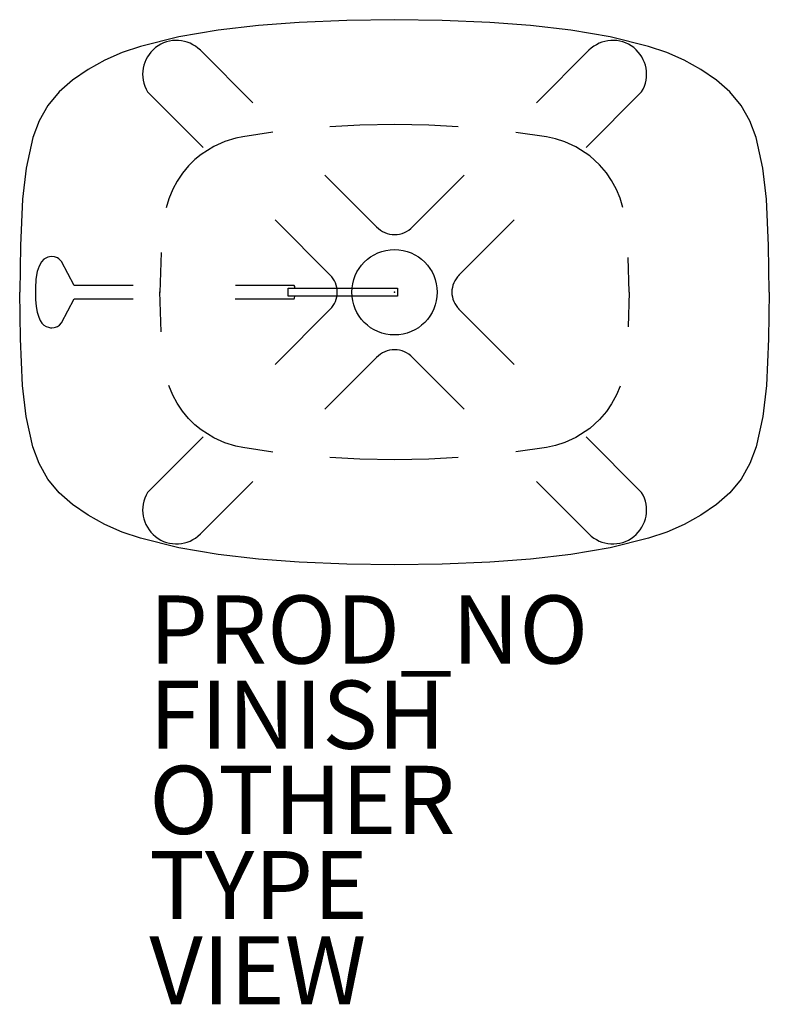
# Model space of a CAD drawing. Units: inches. Extents: x -11 to 11, y -20.9 to 8.
import ezdxf

# ---------------------------------------------------------------- set-up
doc = ezdxf.new("R2010")
doc.units = ezdxf.units.IN
doc.header["$MEASUREMENT"] = 0
for name, color, linetype in [('TABLE', 6, 'Continuous'), ('TABLE-FINISH', 7, 'Continuous'), ('TABLE-OTHER', 7, 'Continuous'), ('TABLE-PROD_NO', 7, 'Continuous'), ('TABLE-TYPE', 7, 'Continuous'), ('TABLE-VIEW', 7, 'Continuous')]:
    doc.layers.add(name, color=color, linetype=linetype)
doc.styles.get("Standard").update_dxf_attribs({"font": 'arial.ttf'})

msp = doc.modelspace()

# ---------------------------------------------------------------- linework, layer by layer
at = {"layer": 'TABLE'}
for p, q in [((-3.992, 7.831), (-5.178, 7.695)), ((-2.802, 7.921), (-3.992, 7.831)), ((-1.401, 7.98), (-2.802, 7.921)), ((0, 8), (-1.401, 7.98)), ((1.401, 7.98), (0, 8)), ((2.802, 7.921), (1.401, 7.98)), ((3.992, 7.831), (2.802, 7.921)), ((5.178, 7.695), (3.992, 7.831)), ((-5.178, 7.695), (-6.327, 7.498)), ((6.327, 7.498), (5.178, 7.695)), ((-6.327, 7.498), (-7.457, 7.217)), ((7.457, 7.217), (6.327, 7.498)), ((-7.988, 7.038), (-8.5, 6.812)), ((-7.457, 7.217), (-7.988, 7.038)), ((-5.697, 7.101), (-4.161, 5.563)), ((5.704, 7.101), (4.168, 5.563)), ((7.988, 7.038), (7.457, 7.217)), ((8.5, 6.812), (7.988, 7.038)), ((-8.5, 6.812), (-8.989, 6.542)), ((8.989, 6.542), (8.5, 6.812)), ((-8.989, 6.542), (-9.453, 6.228)), ((9.453, 6.228), (8.989, 6.542)), ((-9.453, 6.228), (-9.844, 5.884)), ((9.844, 5.884), (9.453, 6.228)), ((-9.844, 5.884), (-10.172, 5.481)), ((-5.62, 4.249), (-7.246, 5.881)), ((5.626, 4.249), (7.252, 5.881)), ((10.172, 5.481), (9.844, 5.884)), ((-10.172, 5.481), (-10.43, 5.028)), ((10.43, 5.028), (10.172, 5.481)), ((-10.43, 5.028), (-10.61, 4.539)), ((0.006, 4.925), (-1.016, 4.902)), ((1.004, 4.905), (0.006, 4.925)), ((10.61, 4.539), (10.43, 5.028)), ((-3.57, 4.695), (-4.455, 4.558)), ((-1.016, 4.902), (-1.894, 4.859)), ((1.866, 4.86), (1.004, 4.905)), ((4.458, 4.562), (3.557, 4.693)), ((-10.61, 4.539), (-10.808, 3.645)), ((-4.977, 4.425), (-5.305, 4.276)), ((-4.656, 4.522), (-4.977, 4.425)), ((-4.455, 4.558), (-4.656, 4.522)), ((4.722, 4.502), (4.458, 4.562)), ((5.002, 4.413), (4.722, 4.502)), ((5.324, 4.27), (5.002, 4.413)), ((10.808, 3.645), (10.61, 4.539)), ((-5.67, 4.048), (-5.856, 3.893)), ((-5.305, 4.276), (-5.67, 4.048)), ((5.728, 4.004), (5.324, 4.27)), ((-5.856, 3.893), (-6.041, 3.713)), ((6.015, 3.743), (5.728, 4.004)), ((-10.808, 3.645), (-10.913, 2.736)), ((-6.224, 3.493), (-6.376, 3.261)), ((-6.041, 3.713), (-6.224, 3.493)), ((6.223, 3.505), (6.015, 3.743)), ((6.372, 3.278), (6.223, 3.505)), ((10.913, 2.736), (10.808, 3.645)), ((-6.376, 3.261), (-6.506, 3.025)), ((-2.042, 3.44), (-0.506, 1.901)), ((2.048, 3.44), (0.512, 1.901)), ((6.512, 3.021), (6.372, 3.278)), ((-6.506, 3.025), (-6.622, 2.743)), ((6.623, 2.761), (6.512, 3.021)), ((-10.913, 2.736), (-10.978, 1.369)), ((-6.622, 2.743), (-6.699, 2.481)), ((6.704, 2.484), (6.623, 2.761)), ((10.978, 1.369), (10.913, 2.736)), ((-1.877, 0.492), (-3.503, 2.124)), ((1.883, 0.492), (3.509, 2.124)), ((-10.978, 1.369), (-11, 0)), ((-6.846, 1.167), (-6.886, -0.003)), ((11, 0), (10.978, 1.369)), ((-10.361, 0.897), (-10.433, 0.767)), ((-10.287, 0.971), (-10.361, 0.897)), ((-10.237, 1.005), (-10.287, 0.971)), ((-10.174, 1.031), (-10.237, 1.005)), ((-10.073, 1.049), (-10.174, 1.031)), ((-9.977, 1.039), (-10.073, 1.049)), ((-9.893, 1.007), (-9.977, 1.039)), ((-9.848, 0.98), (-9.893, 1.007)), ((-9.772, 0.902), (-9.848, 0.98)), ((-9.398, 0.199), (-9.772, 0.902)), ((6.889, 0.003), (6.861, 1.018)), ((-10.483, 0.61), (-10.523, 0.384)), ((-10.433, 0.767), (-10.483, 0.61)), ((-10.523, 0.384), (-10.539, 0.124)), ((1.897, 0.51), (1.897, 0.505)), ((-10.978, -1.369), (-11, 0)), ((-10.539, 0.124), (-10.535, -0.216)), ((-7.67, 0.199), (-9.398, 0.199)), ((-6.846, -1.16), (-6.886, 0.01)), ((-2.942, 0.2), (-4.67, 0.2)), ((-3.123, 0.121), (0.091, 0.122)), ((-3.123, -0.115), (-3.123, 0.121)), ((-2.929, 0.171), (-2.942, 0.2)), ((-2.926, 0.121), (-2.929, 0.171)), ((0.091, 0.122), (0.091, -0.115)), ((6.889, 0.004), (6.861, -1.011)), ((11, 0), (10.978, -1.369)), ((-10.535, -0.216), (-10.516, -0.42)), ((-9.771, -0.894), (-9.401, -0.193)), ((-9.401, -0.193), (-7.673, -0.193)), ((-4.673, -0.194), (-2.945, -0.194)), ((0.091, -0.115), (-3.123, -0.115)), ((-2.945, -0.194), (-2.932, -0.176)), ((-2.932, -0.176), (-2.925, -0.115)), ((-10.516, -0.42), (-10.488, -0.585)), ((-1.877, -0.485), (-3.503, -2.117)), ((1.883, -0.485), (3.509, -2.117)), ((-10.488, -0.585), (-10.442, -0.734)), ((-10.442, -0.734), (-10.397, -0.832)), ((-10.397, -0.832), (-10.347, -0.905)), ((-10.347, -0.905), (-10.293, -0.961)), ((-10.293, -0.961), (-10.221, -1.007)), ((-10.221, -1.007), (-10.156, -1.029)), ((-10.156, -1.029), (-10.098, -1.04)), ((-10.098, -1.04), (-10.053, -1.042)), ((-10.053, -1.042), (-9.991, -1.033)), ((-9.991, -1.033), (-9.948, -1.024)), ((-9.948, -1.024), (-9.894, -1)), ((-9.894, -1), (-9.835, -0.963)), ((-9.835, -0.963), (-9.771, -0.894)), ((-10.913, -2.736), (-10.978, -1.369)), ((10.978, -1.369), (10.913, -2.736)), ((-2.042, -3.433), (-0.506, -1.894)), ((2.048, -3.433), (0.512, -1.894)), ((-10.808, -3.645), (-10.913, -2.736)), ((-6.506, -3.018), (-6.622, -2.736)), ((6.623, -2.754), (6.512, -3.014)), ((10.913, -2.736), (10.808, -3.645)), ((-6.376, -3.255), (-6.506, -3.018)), ((6.512, -3.014), (6.372, -3.271)), ((-6.224, -3.486), (-6.376, -3.255)), ((6.372, -3.271), (6.223, -3.499)), ((-10.61, -4.539), (-10.808, -3.645)), ((-6.041, -3.706), (-6.224, -3.486)), ((-5.856, -3.886), (-6.041, -3.706)), ((6.015, -3.737), (5.728, -3.997)), ((6.223, -3.499), (6.015, -3.737)), ((10.808, -3.645), (10.61, -4.539)), ((-5.67, -4.042), (-5.856, -3.886)), ((-5.305, -4.269), (-5.67, -4.042)), ((5.728, -3.997), (5.324, -4.263)), ((-5.62, -4.242), (-7.246, -5.874)), ((-4.977, -4.418), (-5.305, -4.269)), ((5.324, -4.263), (5.002, -4.406)), ((5.626, -4.242), (7.252, -5.874)), ((-10.43, -5.028), (-10.61, -4.539)), ((-4.656, -4.515), (-4.977, -4.418)), ((-4.455, -4.551), (-4.656, -4.515)), ((-3.57, -4.689), (-4.455, -4.551)), ((4.458, -4.555), (3.557, -4.686)), ((4.722, -4.495), (4.458, -4.555)), ((5.002, -4.406), (4.722, -4.495)), ((10.61, -4.539), (10.43, -5.028)), ((-1.016, -4.895), (-1.894, -4.852)), ((0.006, -4.919), (-1.016, -4.895)), ((1.004, -4.899), (0.006, -4.919)), ((1.866, -4.853), (1.004, -4.899)), ((-10.172, -5.481), (-10.43, -5.028)), ((10.43, -5.028), (10.172, -5.481)), ((-9.844, -5.884), (-10.172, -5.481)), ((10.172, -5.481), (9.844, -5.884)), ((-5.697, -7.094), (-4.161, -5.556)), ((5.704, -7.094), (4.168, -5.556)), ((-9.453, -6.228), (-9.844, -5.884)), ((9.844, -5.884), (9.453, -6.228)), ((-8.989, -6.542), (-9.453, -6.228)), ((9.453, -6.228), (8.989, -6.542)), ((-8.5, -6.812), (-8.989, -6.542)), ((8.989, -6.542), (8.5, -6.812)), ((-7.988, -7.038), (-8.5, -6.812)), ((8.5, -6.812), (7.988, -7.038)), ((-7.457, -7.217), (-7.988, -7.038)), ((-6.327, -7.498), (-7.457, -7.217)), ((7.457, -7.217), (6.327, -7.498)), ((7.988, -7.038), (7.457, -7.217)), ((-5.178, -7.695), (-6.327, -7.498)), ((6.327, -7.498), (5.178, -7.695)), ((-3.992, -7.831), (-5.178, -7.695)), ((5.178, -7.695), (3.992, -7.831)), ((-2.802, -7.921), (-3.992, -7.831)), ((-1.401, -7.98), (-2.802, -7.921)), ((0, -8), (-1.401, -7.98)), ((1.401, -7.98), (0, -8)), ((2.802, -7.921), (1.401, -7.98)), ((3.992, -7.831), (2.802, -7.921))]:
    msp.add_line(p, q, dxfattribs=at)
msp.add_circle((0, 0), 1.253, dxfattribs=at)
for centre, radius, start, end in [((-6.4, 6.4), 0.992, 44.9542, 211.5174), ((6.406, 6.4), 0.992, 328.4826, 135.0458), ((0.004, 2.428), 0.733, 223.9813, 269.9339), ((0.002, 2.428), 0.733, 270.0661, 316.0187), ((-2.362, 0.009), 0.684, 359.532, 46.5259), ((2.368, 0.009), 0.684, 133.4741, 180.468), ((-2.362, -0.002), 0.684, 313.4741, 0.468), ((2.368, -0.002), 0.684, 179.532, 226.5259), ((0.004, -2.421), 0.733, 90.0661, 136.0187), ((0.002, -2.421), 0.733, 43.9813, 89.9339), ((-6.4, -6.393), 0.992, 148.4826, 315.0458), ((6.406, -6.393), 0.992, 224.9542, 31.5174)]:
    msp.add_arc(centre, radius, start, end, dxfattribs=at)
msp.add_point((0, 0), dxfattribs=at)

# ---------------------------------------------------------------- texts
at = {"layer": 'TABLE-FINISH'}
msp.add_attdef('FINISH', (-7.198, -13.398), '', height=2, dxfattribs=at)
at = {"layer": 'TABLE-OTHER'}
msp.add_attdef('OTHER', (-7.198, -15.898), '', height=2, dxfattribs=at)
at = {"layer": 'TABLE-PROD_NO', "flags": 8}
msp.add_attdef('PROD_NO', (-7.198, -10.898), 'HJARNNS.1622GM', height=2, dxfattribs=at)
at = {"layer": 'TABLE-TYPE', "flags": 2}
msp.add_attdef('TYPE', (-7.198, -18.398), 'TABLE', height=2, dxfattribs=at)
at = {"layer": 'TABLE-VIEW', "flags": 2}
msp.add_attdef('VIEW', (-7.198, -20.898), 'P', height=2, dxfattribs=at)

doc.saveas('drawing.dxf')
